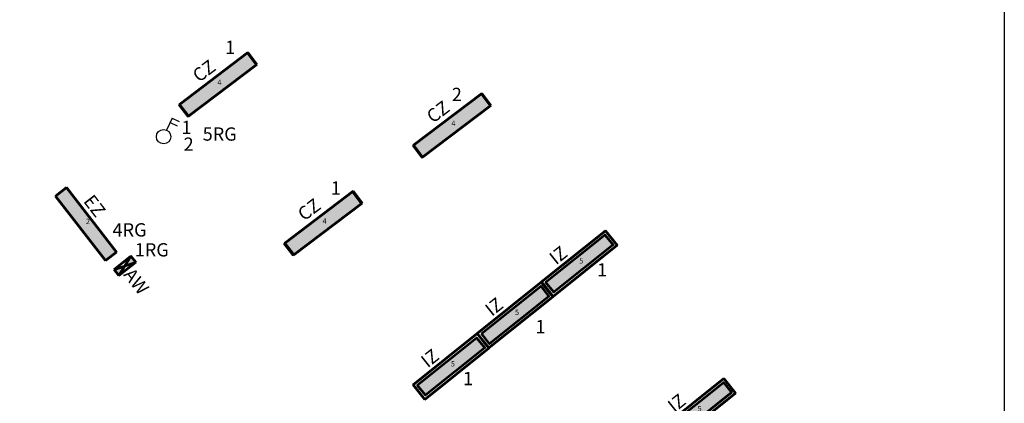
# Model space of a CAD drawing. Units: millimetres. Extents: x -142 to 635, y 119 to 591.
# Drawn here: x 341 to 527, y 262 to 334 of the extents above; entities that cross this region are included whole.
import ezdxf

# ---------------------------------------------------------------- set-up
doc = ezdxf.new("R2010")
doc.units = ezdxf.units.MM
doc.header["$LTSCALE"] = 99.9
doc.layers.add('_BI_OPIS', color=170, linetype='Continuous', lineweight=53)
doc.layers.add('_BI_OSW', color=170, linetype='Continuous', lineweight=53)
doc.layers.add('DLXDESCR', color=5, linetype='Continuous')
doc.layers.add('DLXLUM', color=150, linetype='Continuous')
doc.styles.add('ROMANS', font='romans')
picture_1 = doc.add_image_def('image1.bmp', size_in_pixel=(9906, 6996))

# ---------------------------------------------------------------- blocks, each defined once
blk = doc.blocks.new('*U80')
for p, q in [((-0.365523, 0.687196), (-0.574886, 0.524739)), ((-0.365523, 0.687196, -0.06), (-0.574886, 0.524739, -0.06)), ((-0.574886, 0.524739), (-0.365523, 0.687196)), ((-0.574886, 0.524739, -0.06), (-0.365523, 0.687196, -0.06)), ((0.574886, -0.524739), (-0.365523, 0.687196)), ((-0.365523, 0.687196, -0.06), (-0.365523, 0.687196)), ((0.574886, -0.524739, -0.06), (-0.365523, 0.687196, -0.06)), ((-0.365523, 0.687196), (0.574886, -0.524739)), ((-0.365523, 0.687196), (-0.365523, 0.687196, -0.06)), ((-0.365523, 0.687196, -0.06), (0.574886, -0.524739, -0.06)), ((-0.574886, 0.524739), (0.365523, -0.687196)), ((-0.574886, 0.524739, -0.06), (0.365523, -0.687196, -0.06)), ((0.365523, -0.687196), (-0.574886, 0.524739)), ((-0.574886, 0.524739), (-0.574886, 0.524739, -0.06)), ((-0.574886, 0.524739, -0.06), (-0.574886, 0.524739)), ((0.365523, -0.687196, -0.06), (-0.574886, 0.524739, -0.06)), ((0.365523, -0.687196), (0.574886, -0.524739)), ((0.365523, -0.687196, -0.06), (0.574886, -0.524739, -0.06)), ((0.574886, -0.524739), (0.365523, -0.687196)), ((0.574886, -0.524739, -0.06), (0.365523, -0.687196, -0.06)), ((0.574886, -0.524739), (0.574886, -0.524739, -0.06)), ((0.574886, -0.524739, -0.06), (0.574886, -0.524739)), ((0.365523, -0.687196), (0.365523, -0.687196, -0.06)), ((0.365523, -0.687196, -0.06), (0.365523, -0.687196))]:
    blk.add_line(p, q)
at = {"layer": 'DLXDESCR'}
blk.add_text('2', height=0.1, dxfattribs=at).set_placement((0, 0))
blk = doc.blocks.new('*U109')
for p, q in [((0.491103, 0.619244), (-0.711267, -0.344595)), ((0.491103, 0.619244, -0.077), (-0.711267, -0.344595, -0.077)), ((-0.711267, -0.344595), (0.491103, 0.619244)), ((-0.711267, -0.344595, -0.077), (0.491103, 0.619244, -0.077)), ((0.711267, 0.344595), (0.491103, 0.619244)), ((0.491103, 0.619244), (0.491103, 0.619244, -0.077)), ((0.491103, 0.619244, -0.077), (0.491103, 0.619244)), ((0.711267, 0.344595, -0.077), (0.491103, 0.619244, -0.077)), ((0.491103, 0.619244), (0.711267, 0.344595)), ((0.491103, 0.619244, -0.077), (0.711267, 0.344595, -0.077)), ((-0.491103, -0.619244), (0.711267, 0.344595)), ((-0.491103, -0.619244, -0.077), (0.711267, 0.344595, -0.077)), ((0.711267, 0.344595), (-0.491103, -0.619244)), ((0.711267, 0.344595, -0.077), (-0.491103, -0.619244, -0.077)), ((0.711267, 0.344595), (0.711267, 0.344595, -0.077)), ((0.711267, 0.344595, -0.077), (0.711267, 0.344595)), ((-0.711267, -0.344595), (-0.491103, -0.619244)), ((-0.711267, -0.344595, -0.077), (-0.711267, -0.344595)), ((-0.711267, -0.344595, -0.077), (-0.491103, -0.619244, -0.077)), ((-0.491103, -0.619244), (-0.711267, -0.344595)), ((-0.711267, -0.344595), (-0.711267, -0.344595, -0.077)), ((-0.491103, -0.619244, -0.077), (-0.711267, -0.344595, -0.077)), ((-0.491103, -0.619244), (-0.491103, -0.619244, -0.077)), ((-0.491103, -0.619244, -0.077), (-0.491103, -0.619244))]:
    blk.add_line(p, q)
at = {"layer": 'DLXDESCR'}
blk.add_text('5', height=0.1, dxfattribs=at).set_placement((0, 0))
blk = doc.blocks.new('*U110')
for p, q in [((0.491103, 0.619244), (-0.711267, -0.344595)), ((0.491103, 0.619244, -0.077), (-0.711267, -0.344595, -0.077)), ((-0.711267, -0.344595), (0.491103, 0.619244)), ((-0.711267, -0.344595, -0.077), (0.491103, 0.619244, -0.077)), ((0.711267, 0.344595), (0.491103, 0.619244)), ((0.491103, 0.619244), (0.491103, 0.619244, -0.077)), ((0.491103, 0.619244, -0.077), (0.491103, 0.619244)), ((0.711267, 0.344595, -0.077), (0.491103, 0.619244, -0.077)), ((0.491103, 0.619244), (0.711267, 0.344595)), ((0.491103, 0.619244, -0.077), (0.711267, 0.344595, -0.077)), ((-0.491103, -0.619244), (0.711267, 0.344595)), ((-0.491103, -0.619244, -0.077), (0.711267, 0.344595, -0.077)), ((0.711267, 0.344595), (-0.491103, -0.619244)), ((0.711267, 0.344595, -0.077), (-0.491103, -0.619244, -0.077)), ((0.711267, 0.344595), (0.711267, 0.344595, -0.077)), ((0.711267, 0.344595, -0.077), (0.711267, 0.344595)), ((-0.711267, -0.344595), (-0.491103, -0.619244)), ((-0.711267, -0.344595, -0.077), (-0.711267, -0.344595)), ((-0.711267, -0.344595, -0.077), (-0.491103, -0.619244, -0.077)), ((-0.491103, -0.619244), (-0.711267, -0.344595)), ((-0.711267, -0.344595), (-0.711267, -0.344595, -0.077)), ((-0.491103, -0.619244, -0.077), (-0.711267, -0.344595, -0.077)), ((-0.491103, -0.619244), (-0.491103, -0.619244, -0.077)), ((-0.491103, -0.619244, -0.077), (-0.491103, -0.619244))]:
    blk.add_line(p, q)
at = {"layer": 'DLXDESCR'}
blk.add_text('5', height=0.1, dxfattribs=at).set_placement((0, 0))
blk = doc.blocks.new('*U111')
for p, q in [((0.491103, 0.619244), (-0.711267, -0.344595)), ((0.491103, 0.619244, -0.077), (-0.711267, -0.344595, -0.077)), ((-0.711267, -0.344595), (0.491103, 0.619244)), ((-0.711267, -0.344595, -0.077), (0.491103, 0.619244, -0.077)), ((0.711267, 0.344595), (0.491103, 0.619244)), ((0.491103, 0.619244), (0.491103, 0.619244, -0.077)), ((0.491103, 0.619244, -0.077), (0.491103, 0.619244)), ((0.711267, 0.344595, -0.077), (0.491103, 0.619244, -0.077)), ((0.491103, 0.619244), (0.711267, 0.344595)), ((0.491103, 0.619244, -0.077), (0.711267, 0.344595, -0.077)), ((-0.491103, -0.619244), (0.711267, 0.344595)), ((-0.491103, -0.619244, -0.077), (0.711267, 0.344595, -0.077)), ((0.711267, 0.344595), (-0.491103, -0.619244)), ((0.711267, 0.344595, -0.077), (-0.491103, -0.619244, -0.077)), ((0.711267, 0.344595), (0.711267, 0.344595, -0.077)), ((0.711267, 0.344595, -0.077), (0.711267, 0.344595)), ((-0.711267, -0.344595), (-0.491103, -0.619244)), ((-0.711267, -0.344595, -0.077), (-0.711267, -0.344595)), ((-0.711267, -0.344595, -0.077), (-0.491103, -0.619244, -0.077)), ((-0.491103, -0.619244), (-0.711267, -0.344595)), ((-0.711267, -0.344595), (-0.711267, -0.344595, -0.077)), ((-0.491103, -0.619244, -0.077), (-0.711267, -0.344595, -0.077)), ((-0.491103, -0.619244), (-0.491103, -0.619244, -0.077)), ((-0.491103, -0.619244, -0.077), (-0.491103, -0.619244))]:
    blk.add_line(p, q)
at = {"layer": 'DLXDESCR'}
blk.add_text('5', height=0.1, dxfattribs=at).set_placement((0, 0))
blk = doc.blocks.new('*U114')
for p, q in [((0.491103, 0.619244), (-0.711267, -0.344595)), ((0.491103, 0.619244, -0.077), (-0.711267, -0.344595, -0.077)), ((-0.711267, -0.344595), (0.491103, 0.619244)), ((-0.711267, -0.344595, -0.077), (0.491103, 0.619244, -0.077)), ((0.711267, 0.344595), (0.491103, 0.619244)), ((0.491103, 0.619244), (0.491103, 0.619244, -0.077)), ((0.491103, 0.619244, -0.077), (0.491103, 0.619244)), ((0.711267, 0.344595, -0.077), (0.491103, 0.619244, -0.077)), ((0.491103, 0.619244), (0.711267, 0.344595)), ((0.491103, 0.619244, -0.077), (0.711267, 0.344595, -0.077)), ((-0.491103, -0.619244), (0.711267, 0.344595)), ((-0.491103, -0.619244, -0.077), (0.711267, 0.344595, -0.077)), ((0.711267, 0.344595), (-0.491103, -0.619244)), ((0.711267, 0.344595, -0.077), (-0.491103, -0.619244, -0.077)), ((0.711267, 0.344595), (0.711267, 0.344595, -0.077)), ((0.711267, 0.344595, -0.077), (0.711267, 0.344595)), ((-0.711267, -0.344595), (-0.491103, -0.619244)), ((-0.711267, -0.344595, -0.077), (-0.711267, -0.344595)), ((-0.711267, -0.344595, -0.077), (-0.491103, -0.619244, -0.077)), ((-0.491103, -0.619244), (-0.711267, -0.344595)), ((-0.711267, -0.344595), (-0.711267, -0.344595, -0.077)), ((-0.491103, -0.619244, -0.077), (-0.711267, -0.344595, -0.077)), ((-0.491103, -0.619244), (-0.491103, -0.619244, -0.077)), ((-0.491103, -0.619244, -0.077), (-0.491103, -0.619244))]:
    blk.add_line(p, q)
at = {"layer": 'DLXDESCR'}
blk.add_text('5', height=0.1, dxfattribs=at).set_placement((0, 0))
blk = doc.blocks.new('*U119')
for p, q in [((0.558181, 0.599519), (-0.727951, -0.375602)), ((0.558181, 0.599519, -0.066), (-0.727951, -0.375602, -0.066)), ((-0.727951, -0.375602), (0.558181, 0.599519)), ((-0.727951, -0.375602, -0.066), (0.558181, 0.599519, -0.066)), ((0.727951, 0.375602), (0.558181, 0.599519)), ((0.558181, 0.599519), (0.558181, 0.599519, -0.066)), ((0.558181, 0.599519, -0.066), (0.558181, 0.599519)), ((0.727951, 0.375602, -0.066), (0.558181, 0.599519, -0.066)), ((0.558181, 0.599519), (0.727951, 0.375602)), ((0.558181, 0.599519, -0.066), (0.727951, 0.375602, -0.066)), ((-0.558181, -0.599519), (0.727951, 0.375602)), ((-0.558181, -0.599519, -0.066), (0.727951, 0.375602, -0.066)), ((0.727951, 0.375602), (-0.558181, -0.599519)), ((0.727951, 0.375602, -0.066), (-0.558181, -0.599519, -0.066)), ((0.727951, 0.375602, -0.066), (0.727951, 0.375602)), ((0.727951, 0.375602), (0.727951, 0.375602, -0.066)), ((-0.727951, -0.375602), (-0.558181, -0.599519)), ((-0.727951, -0.375602, -0.066), (-0.558181, -0.599519, -0.066)), ((-0.558181, -0.599519), (-0.727951, -0.375602)), ((-0.727951, -0.375602), (-0.727951, -0.375602, -0.066)), ((-0.727951, -0.375602, -0.066), (-0.727951, -0.375602)), ((-0.558181, -0.599519, -0.066), (-0.727951, -0.375602, -0.066)), ((-0.558181, -0.599519), (-0.558181, -0.599519, -0.066)), ((-0.558181, -0.599519, -0.066), (-0.558181, -0.599519))]:
    blk.add_line(p, q)
at = {"layer": 'DLXDESCR'}
blk.add_text('4', height=0.1, dxfattribs=at).set_placement((0, 0))
blk = doc.blocks.new('*U120')
for p, q in [((0.558181, 0.599519), (-0.727951, -0.375602)), ((0.558181, 0.599519, -0.066), (-0.727951, -0.375602, -0.066)), ((-0.727951, -0.375602), (0.558181, 0.599519)), ((-0.727951, -0.375602, -0.066), (0.558181, 0.599519, -0.066)), ((0.727951, 0.375602), (0.558181, 0.599519)), ((0.558181, 0.599519), (0.558181, 0.599519, -0.066)), ((0.558181, 0.599519, -0.066), (0.558181, 0.599519)), ((0.727951, 0.375602, -0.066), (0.558181, 0.599519, -0.066)), ((0.558181, 0.599519), (0.727951, 0.375602)), ((0.558181, 0.599519, -0.066), (0.727951, 0.375602, -0.066)), ((-0.558181, -0.599519), (0.727951, 0.375602)), ((-0.558181, -0.599519, -0.066), (0.727951, 0.375602, -0.066)), ((0.727951, 0.375602), (-0.558181, -0.599519)), ((0.727951, 0.375602, -0.066), (-0.558181, -0.599519, -0.066)), ((0.727951, 0.375602, -0.066), (0.727951, 0.375602)), ((0.727951, 0.375602), (0.727951, 0.375602, -0.066)), ((-0.727951, -0.375602), (-0.558181, -0.599519)), ((-0.727951, -0.375602, -0.066), (-0.558181, -0.599519, -0.066)), ((-0.558181, -0.599519), (-0.727951, -0.375602)), ((-0.727951, -0.375602), (-0.727951, -0.375602, -0.066)), ((-0.727951, -0.375602, -0.066), (-0.727951, -0.375602)), ((-0.558181, -0.599519, -0.066), (-0.727951, -0.375602, -0.066)), ((-0.558181, -0.599519), (-0.558181, -0.599519, -0.066)), ((-0.558181, -0.599519, -0.066), (-0.558181, -0.599519))]:
    blk.add_line(p, q)
at = {"layer": 'DLXDESCR'}
blk.add_text('4', height=0.1, dxfattribs=at).set_placement((0, 0))
blk = doc.blocks.new('*U122')
for p, q in [((0.558181, 0.599519), (-0.727951, -0.375602)), ((0.558181, 0.599519, -0.066), (-0.727951, -0.375602, -0.066)), ((-0.727951, -0.375602), (0.558181, 0.599519)), ((-0.727951, -0.375602, -0.066), (0.558181, 0.599519, -0.066)), ((0.727951, 0.375602), (0.558181, 0.599519)), ((0.558181, 0.599519), (0.558181, 0.599519, -0.066)), ((0.558181, 0.599519, -0.066), (0.558181, 0.599519)), ((0.727951, 0.375602, -0.066), (0.558181, 0.599519, -0.066)), ((0.558181, 0.599519), (0.727951, 0.375602)), ((0.558181, 0.599519, -0.066), (0.727951, 0.375602, -0.066)), ((-0.558181, -0.599519), (0.727951, 0.375602)), ((-0.558181, -0.599519, -0.066), (0.727951, 0.375602, -0.066)), ((0.727951, 0.375602), (-0.558181, -0.599519)), ((0.727951, 0.375602, -0.066), (-0.558181, -0.599519, -0.066)), ((0.727951, 0.375602, -0.066), (0.727951, 0.375602)), ((0.727951, 0.375602), (0.727951, 0.375602, -0.066)), ((-0.727951, -0.375602), (-0.558181, -0.599519)), ((-0.727951, -0.375602, -0.066), (-0.558181, -0.599519, -0.066)), ((-0.558181, -0.599519), (-0.727951, -0.375602)), ((-0.727951, -0.375602), (-0.727951, -0.375602, -0.066)), ((-0.727951, -0.375602, -0.066), (-0.727951, -0.375602)), ((-0.558181, -0.599519, -0.066), (-0.727951, -0.375602, -0.066)), ((-0.558181, -0.599519), (-0.558181, -0.599519, -0.066)), ((-0.558181, -0.599519, -0.066), (-0.558181, -0.599519))]:
    blk.add_line(p, q)
at = {"layer": 'DLXDESCR'}
blk.add_text('4', height=0.1, dxfattribs=at).set_placement((0, 0))
blk = doc.blocks.new('CZ')
at = {"layer": '_BI_OSW'}
h = blk.add_hatch(color=256, dxfattribs=at)
h.paths.add_polyline_path([(80.7, 28.1), (80.7, 0), (-80.7, 0), (-80.7, 28.1)], flags=17)
edge = h.paths.add_edge_path(flags=17)
edge.add_line((80.7, 28.1), (80.7, 0))
edge.add_line((-80.7, 28.1), (80.7, 28.1))
edge.add_line((-80.7, 0), (-80.7, 28.1))
edge.add_line((80.7, 0), (-80.7, 0))
edge.add_line((-80.7, 28.1), (-80.7, 0))
edge.add_line((80.7, 28.1), (-80.7, 28.1))
edge.add_line((-80.7, 0), (80.7, 0))
edge.add_line((80.7, 0), (80.7, 28.1))
for p, q in [((80.7, 28.1, 6.6), (-80.7, 28.1, 6.6)), ((-80.7, 28.1, 6.6), (-80.7, 0, 6.6)), ((-80.7, 28.1), (-80.7, 0)), ((-80.7, 0, 6.6), (-80.7, 28.1, 6.6)), ((-80.7, 28.1, 6.6), (-80.7, 28.1)), ((-80.7, 28.1), (-80.7, 28.1, 6.6)), ((80.7, 28.1), (-80.7, 28.1)), ((-80.7, 28.1, 6.6), (80.7, 28.1, 6.6)), ((-80.7, 0), (-80.7, 28.1)), ((-80.7, 28.1), (80.7, 28.1)), ((80.7, 0, 6.6), (80.7, 28.1, 6.6)), ((80.7, 28.1, 6.6), (80.7, 28.1)), ((80.7, 28.1), (80.7, 28.1, 6.6)), ((80.7, 0), (80.7, 28.1)), ((80.7, 28.1, 6.6), (80.7, 0, 6.6)), ((80.7, 28.1), (80.7, 0)), ((-80.7, 0, 6.6), (80.7, 0, 6.6)), ((-80.7, 0), (80.7, 0)), ((80.7, 0, 6.6), (-80.7, 0, 6.6)), ((-80.7, 0, 6.6), (-80.7, 0)), ((-80.7, 0), (-80.7, 0, 6.6)), ((80.7, 0), (-80.7, 0)), ((80.7, 0), (80.7, 0, 6.6)), ((80.7, 0, 6.6), (80.7, 0))]:
    blk.add_line(p, q, dxfattribs=at)
at = {"layer": '_BI_OPIS', "insert": (-27.3, 63.1, -293.4), "char_height": 25, "width": 59.779, "attachment_point": 1}
blk.add_mtext('{\\Fromans|c238;CZ}', dxfattribs=at)
blk = doc.blocks.new('EZ')
at = {"layer": '_BI_OSW'}
h = blk.add_hatch(color=256, dxfattribs=at)
h.paths.add_polyline_path([(-76.7, 0), (-76.7, 26.5), (76.7, 26.5), (76.7, 0)], flags=17)
edge = h.paths.add_edge_path(flags=17)
edge.add_line((-76.7, 0), (-76.7, 26.5))
edge.add_line((76.7, 0), (-76.7, 0))
edge.add_line((76.7, 26.5), (76.7, 0))
edge.add_line((-76.7, 26.5), (76.7, 26.5))
edge.add_line((76.7, 0), (76.7, 26.5))
edge.add_line((-76.7, 0), (76.7, 0))
edge.add_line((76.7, 26.5), (-76.7, 26.5))
edge.add_line((-76.7, 26.5), (-76.7, 0))
for p, q in [((-76.7, 26.5, 6), (-76.7, 0, 6)), ((76.7, 26.5, 6), (-76.7, 26.5, 6)), ((-76.7, 26.5), (-76.7, 26.5, 6)), ((76.7, 26.5), (-76.7, 26.5)), ((-76.7, 26.5, 6), (76.7, 26.5, 6)), ((-76.7, 26.5), (-76.7, 0)), ((-76.7, 0, 6), (-76.7, 26.5, 6)), ((-76.7, 26.5, 6), (-76.7, 26.5)), ((-76.7, 26.5), (76.7, 26.5)), ((-76.7, 0), (-76.7, 26.5)), ((76.7, 0, 6), (76.7, 26.5, 6)), ((76.7, 26.5, 6), (76.7, 26.5)), ((76.7, 26.5), (76.7, 26.5, 6)), ((76.7, 0), (76.7, 26.5)), ((76.7, 26.5, 6), (76.7, 0, 6)), ((76.7, 26.5), (76.7, 0)), ((-76.7, 0, 6), (76.7, 0, 6)), ((-76.7, 0), (76.7, 0)), ((76.7, 0, 6), (-76.7, 0, 6)), ((-76.7, 0, 6), (-76.7, 0)), ((-76.7, 0), (-76.7, 0, 6)), ((76.7, 0), (-76.7, 0)), ((76.7, 0, 6), (76.7, 0)), ((76.7, 0), (76.7, 0, 6))]:
    blk.add_line(p, q, dxfattribs=at)
at = {"layer": '_BI_OPIS', "insert": (-37.5, 59.8), "char_height": 25, "width": 59.779, "attachment_point": 1}
blk.add_mtext('{\\Fromans|c238;EZ}', dxfattribs=at)
blk = doc.blocks.new('AW')
at = {"layer": '_BI_OSW'}
h = blk.add_hatch(color=256, dxfattribs=at)
h.paths.add_polyline_path([(7.35, 20.3), (-7.35, 20.3), (0, 0)])
h.paths.add_polyline_path([(-7.35, -20.3), (7.35, -20.3), (0, 0)])
for p, q in [((-7.35, 20.3, 8.1), (-7.35, -20.3, 8.1)), ((7.35, 20.3, 8.1), (-7.35, 20.3, 8.1)), ((-7.35, 20.3), (-7.35, -20.3)), ((-7.35, -20.3, 8.1), (-7.35, 20.3, 8.1)), ((-7.35, 20.3, 8.1), (-7.35, 20.3)), ((-7.35, 20.3), (-7.35, 20.3, 8.1)), ((7.35, 20.3), (-7.35, 20.3)), ((-7.35, 20.3, 8.1), (7.35, 20.3, 8.1)), ((-7.35, 20.3), (7.35, 20.3)), ((-7.35, -20.3), (-7.35, 20.3)), ((-7.35, -20.3), (7.35, 20.3)), ((7.35, -20.3), (-7.35, 20.3)), ((7.35, -20.3, 8.1), (7.35, 20.3, 8.1)), ((7.35, 20.3, 8.1), (7.35, 20.3)), ((7.35, 20.3), (7.35, 20.3, 8.1)), ((7.35, -20.3), (7.35, 20.3)), ((7.35, 20.3, 8.1), (7.35, -20.3, 8.1)), ((7.35, 20.3), (7.35, -20.3)), ((7.35, 20.3), (7.35, -20.3)), ((-7.35, -20.3, 8.1), (7.35, -20.3, 8.1)), ((-7.35, -20.3), (-7.35, -20.3, 8.1)), ((-7.35, -20.3), (7.35, -20.3)), ((7.35, -20.3, 8.1), (-7.35, -20.3, 8.1)), ((-7.35, -20.3, 8.1), (-7.35, -20.3)), ((7.35, -20.3), (-7.35, -20.3)), ((7.35, -20.3, 8.1), (7.35, -20.3)), ((7.35, -20.3), (7.35, -20.3, 8.1))]:
    blk.add_line(p, q, dxfattribs=at)
at = {"layer": '_BI_OPIS', "insert": (10.85, 11.19, -591.9), "char_height": 25, "width": 59.7789, "attachment_point": 1}
blk.add_mtext('{\\Fromans|c238;AW}', dxfattribs=at)
blk = doc.blocks.new('IZ')
at = {"layer": '_BI_OSW'}
blk.add_hatch(color=256, dxfattribs=at).paths.add_polyline_path([(-71.3, 29.8), (71.6, 29.8), (71.6, 5.4), (-71.3, 5.4)])
for p, q in [((77, 35.2, 7.7), (-77.1, 35.2, 7.7)), ((-77.1, 35.2, 7.7), (-77.1, 0, 7.7)), ((-77.1, 35.2), (-77.1, 0)), ((-77.1, 0, 7.7), (-77.1, 35.2, 7.7)), ((-77.1, 35.2, 7.7), (-77.1, 35.2)), ((-77.1, 35.2), (-77.1, 35.2, 7.7)), ((77, 35.2), (-77.1, 35.2)), ((-77.1, 35.2, 7.7), (77, 35.2, 7.7)), ((-77.1, 0), (-77.1, 35.2)), ((-77.1, 35.2), (77, 35.2)), ((77, 0, 7.7), (77, 35.2, 7.7)), ((77, 35.2, 7.7), (77, 35.2)), ((77, 35.2), (77, 35.2, 7.7)), ((77, 0), (77, 35.2)), ((77, 35.2, 7.7), (77, 0, 7.7)), ((77, 35.2), (77, 0)), ((-77.1, 0, 7.7), (77, 0, 7.7)), ((-77.1, 0), (77, 0)), ((77, 0, 7.7), (-77.1, 0, 7.7)), ((-77.1, 0, 7.7), (-77.1, 0)), ((-77.1, 0), (-77.1, 0, 7.7)), ((77, 0), (-77.1, 0)), ((77, 0), (77, 0, 7.7)), ((77, 0, 7.7), (77, 0))]:
    blk.add_line(p, q, dxfattribs=at)
at = {"layer": '_BI_OSW', "elevation": -492.3}
blk.add_lwpolyline([(-71.3, 29.8), (71.6, 29.8), (71.6, 5.4), (-71.3, 5.4)], close=True, dxfattribs=at)
at = {"layer": '_BI_OPIS', "insert": (-36.5, 67.1, -492.3), "char_height": 25, "width": 59.779, "attachment_point": 1}
blk.add_mtext('{\\Fromans|c238;IZ}', dxfattribs=at)
blk = doc.blocks.new('OPTIMA_ld5')
for p, q in [((15.9, 34.8), (5.6, 12.3)), ((12.1, 26.6), (25.6, 20.4)), ((15.9, 34.8), (29.3, 28.6))]:
    blk.add_line(p, q)
blk.add_circle((0, 0), 13.5)
at = {"style": 'ROMANS'}
for tag, p, flags in [('PRODUCENT', (39.4, 83.7), 9), ('SERIA', (39.4, 64.5), 9), ('NAZWA', (39.4, 46.7), 9), ('PODZESPOL_NR_KAT1', (39.4, 30.7), 11), ('PODZESPOL_NR_KAT2', (39.4, 13.6), 11), ('PODZESPOL_NR_KAT3', (39.4, -2), 11)]:
    blk.add_attdef(tag, p, '', height=11.2, dxfattribs=dict(at, flags=flags))

msp = doc.modelspace()

# ---------------------------------------------------------------- block references
at = {"xscale": 0.1000000000000227, "yscale": 0.1000000000000227, "zscale": 0.1}
msp.add_blockref('OPTIMA_ld5', (368.38, 312.34), dxfattribs=at)
at = {"layer": '_BI_OSW', "yscale": 0.09999999999999432, "zscale": 0.1}
for name, p, xscale, rotation in [('CZ', (379.52, 321.05, 49.34), 0.09999999999999921, 37.12770547488221), ('CZ', (423.55, 313.36, 49.34), 0.09999999999999921, 37.12770547488221), ('EZ', (352.72, 295.08, 49.4), 0.09999999999999012, 307.809978832928), ('CZ', (399.3, 294.97, 49.34), 0.09999999999999921, 37.12770547488221), ('IZ', (447.7, 287.1, 49.23), 0.1000000000000057, 38.62859399561892), ('AW', (361.11, 288.04), 0.09999999999999783, 308.4975843413455), ('IZ', (435.62, 277.41, 49.23), 0.1000000000000057, 38.62859399561892), ('IZ', (423.55, 267.73, 49.23), 0.1000000000000057, 38.62859399561892), ('IZ', (469.98, 259.3, 49.23), 0.1000000000000057, 38.62859399561892)]:
    msp.add_blockref(name, p, dxfattribs=dict(at, xscale=xscale, rotation=rotation))
at = {"layer": 'DLXLUM', "xscale": 10.00000000000001, "yscale": 10, "zscale": 10}
for name, p in [('*U120', (378.5, 322.04, 50)), ('*U122', (422.53, 314.35, 50)), ('*U80', (353.77, 295.9, 50)), ('*U119', (398.28, 295.96, 50)), ('*U111', (446.59, 288.48, 50)), ('*U110', (434.51, 278.8, 50)), ('*U109', (422.44, 269.12, 50)), ('*U114', (468.87, 260.68, 50))]:
    msp.add_blockref(name, p, dxfattribs=at)

# ---------------------------------------------------------------- texts
at = {"char_height": 2.5, "width": 3.278, "attachment_point": 1}
for s, insert in [('{\\fTahoma|b0|i0|c238|p32;1}', (379.93, 330.39)), ('{\\fTahoma|b0|i0|c238|p32;2}', (422.61, 321.54)), ('{\\fTahoma|b0|i0|c238|p32;1}', (371.73, 315.33)), ('{\\fTahoma|b0|i0|c238|p32;5RG}', (375.73, 314.09)), ('{\\fTahoma|b0|i0|c238|p32;2}', (372.15, 312.18)), ('{\\fTahoma|b0|i0|c238|p32;1}', (399.85, 303.94)), ('{\\fTahoma|b0|i0|c238|p32;4RG}', (358.77, 296.06)), ('{\\fTahoma|b0|i0|c238|p32;1RG}', (362.95, 292.31)), ('{\\fTahoma|b0|i0|c238|p32;1}', (449.96, 288.54)), ('{\\fTahoma|b0|i0|c238|p32;1}', (438.36, 277.86)), ('{\\fTahoma|b0|i0|c238|p32;1}', (424.71, 268.09))]:
    msp.add_mtext(s, dxfattribs=dict(at, insert=insert))

# ---------------------------------------------------------------- referenced raster images: frames only (the image files are external)
image = msp.add_image(picture_1, insert=(-141.9, 119.17), size_in_units=(668.47, 472.1))
image.dxf.flags = 7

doc.saveas('drawing.dxf')
